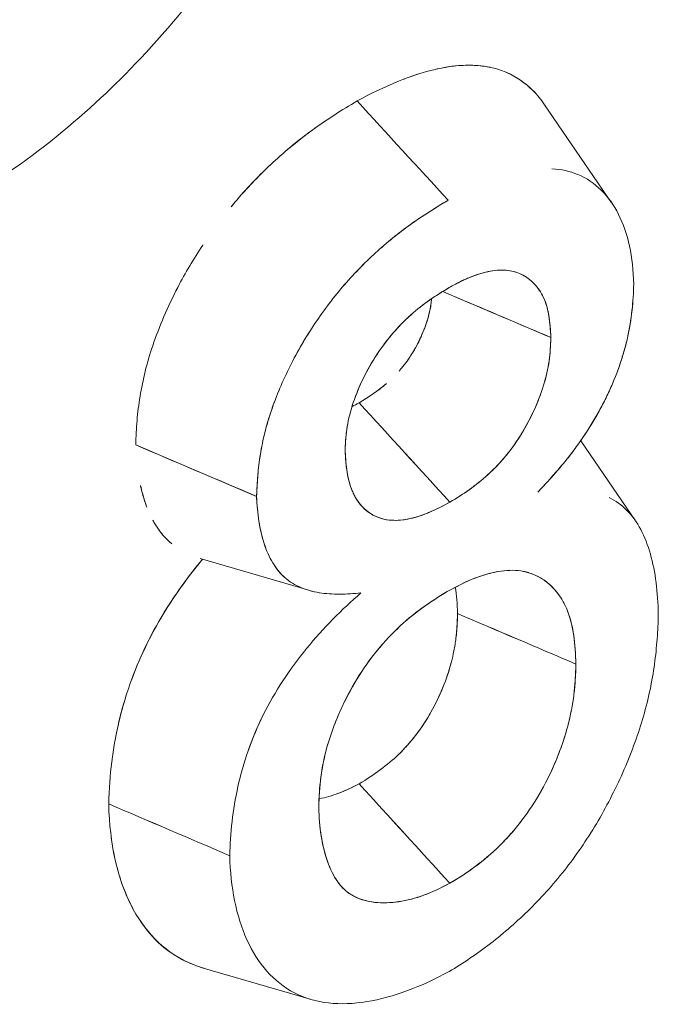
# Model space of a CAD drawing. Units: inches. Extents: x 3 to 195, y 3 to 12.
# Drawn here: x 175 to 175, y 11 to 11 of the extents above; entities that cross this region are included whole.
import ezdxf

# ---------------------------------------------------------------- set-up
doc = ezdxf.new("R2010")
doc.units = ezdxf.units.IN
doc.header["$MEASUREMENT"] = 0
doc.layers.get('0').update_dxf_attribs({"linetype": 'CONTINUOUS'})
doc.layers.add('DETAIL', color=1, linetype='CONTINUOUS')

# ---------------------------------------------------------------- blocks, each defined once
blk = doc.blocks.new('A$C0c5a7e51')
at = {"color": 0, "linetype": 'Continuous', "lineweight": 0, "extrusion": (-1e-16, 0.816497, 0.57735)}
for p, q in [((0.91938, 19.96924), (0.93302, 19.9493)), ((0.91322, 19.93526), (0.91337, 19.93521)), ((0.83616, 19.89999), (0.86077, 19.88953)), ((0.92672, 19.90086), (0.93786, 19.88456)), ((0.88131, 19.88862), (0.88114, 19.88887)), ((0.87137, 19.87041), (0.84925, 19.87688)), ((0.91573, 19.8741), (0.91608, 19.874)), ((0.87163, 19.78718), (0.84971, 19.79359))]:
    blk.add_line(p, q, dxfattribs=at)
at = {"color": 0, "linetype": 'Continuous', "lineweight": 0}
for centre, major_axis, ratio, start_param, end_param in [((-4.39348, 17.89776), (9.55802, -8.98274), 0.397372, 1.382765, 1.384885), ((2.65104, 20.82464), (6.68716, -7.14029), 0.192107, -1.630735, -1.627928), ((0.6037, 4.25889), (-11.2914, 15.12485), 0.67041, -0.856019, -0.854397)]:
    blk.add_ellipse(centre, major_axis=major_axis, ratio=ratio, start_param=start_param, end_param=end_param, dxfattribs=at)
at = {"color": 0, "linetype": 'Continuous', "lineweight": 0, "extrusion": (0, 1e-16, -1)}
blk.add_ellipse((1.04597, 4.56111), major_axis=(11.75146, -14.75599), ratio=0.649599, start_param=-2.264545, end_param=-2.262956, dxfattribs=at)
at = {"color": 0, "linetype": 'Continuous', "lineweight": 0, "extrusion": (0, 2e-16, -1)}
blk.add_ellipse((17.00453, 26.43463), major_axis=(-19.85406, 5.75054), ratio=0.69759, start_param=-0.851032, end_param=-0.849528, dxfattribs=at)
at = {"color": 0, "linetype": 'Continuous', "lineweight": 0, "extrusion": (-1e-16, 2e-16, -1)}
blk.add_ellipse((-14.57444, 13.17156), major_axis=(19.06355, -5.03557), ratio=0.710955, start_param=-0.834391, end_param=-0.832814, dxfattribs=at)
at = {"color": 0, "linetype": 'Continuous', "lineweight": 0}
for points, knots in [([(0.7912, 20.16117), (0.79805, 20.16432), (0.8048, 20.16676), (0.81135, 20.1685), (0.81671, 20.16992), (0.82315, 20.17121), (0.8303, 20.17159), (0.83535, 20.17186), (0.84122, 20.17171), (0.84746, 20.1704), (0.85602, 20.16861), (0.86043, 20.1659), (0.86221, 20.16488), (0.86364, 20.16405), (0.86833, 20.16167), (0.87415, 20.15499), (0.87817, 20.15038), (0.88091, 20.14557), (0.88289, 20.14125), (0.88515, 20.13628), (0.88702, 20.13056), (0.88829, 20.12401), (0.8895, 20.11779), (0.89012, 20.11108), (0.89012, 20.10396), (0.89012, 20.09684), (0.88949, 20.08939), (0.88826, 20.08177), (0.88743, 20.07661), (0.88599, 20.06881), (0.88283, 20.05832), (0.88084, 20.05173), (0.87809, 20.04379), (0.87406, 20.0347), (0.86821, 20.02147), (0.8635, 20.014), (0.86209, 20.01165), (0.86024, 20.00858), (0.8558, 20.00106), (0.84732, 19.99043), (0.84105, 19.98258), (0.83516, 19.97643), (0.83012, 19.97163), (0.82453, 19.96632), (0.81821, 19.96101), (0.81116, 19.9561), (0.80464, 19.95156), (0.79793, 19.94768), (0.79116, 19.94457)], [0, 0, 0, 0, 0.0625, 0.0625, 0.0625, 0.125, 0.125, 0.125, 0.1875, 0.1875, 0.1875, 0.25, 0.25, 0.25, 0.3125, 0.3125, 0.3125, 0.375, 0.375, 0.375, 0.4375, 0.4375, 0.4375, 0.5, 0.5, 0.5, 0.5625, 0.5625, 0.5625, 0.625, 0.625, 0.625, 0.6875, 0.6875, 0.6875, 0.75, 0.75, 0.75, 0.8125, 0.8125, 0.8125, 0.875, 0.875, 0.875, 0.9375, 0.9375, 0.9375, 1, 1, 1, 1]), ([(0.88122, 19.97001), (0.88714, 19.97323), (0.89252, 19.97538), (0.89711, 19.97644), (0.89725, 19.97647), (0.89738, 19.9765), (0.89752, 19.97653), (0.89979, 19.97703), (0.90216, 19.97734), (0.90457, 19.97728), (0.90472, 19.97727), (0.90487, 19.97727), (0.90501, 19.97726), (0.90726, 19.97716), (0.9094, 19.97673), (0.91137, 19.97591), (0.91146, 19.97588), (0.91156, 19.97583), (0.91165, 19.97579), (0.91363, 19.97494), (0.91538, 19.97373), (0.91692, 19.97221), (0.91741, 19.97173), (0.91788, 19.97121), (0.91833, 19.97066)], [0, 0, 0, 0, 0.2427695, 0.2427695, 0.2427695, 0.25, 0.25, 0.25, 0.3676893, 0.3676893, 0.3676893, 0.375, 0.375, 0.375, 0.4942086, 0.4942086, 0.4942086, 0.5, 0.5, 0.5, 0.6214404, 0.6214404, 0.6214404, 0.6601629, 0.6601629, 0.6601629, 0.6601629]), ([(0.89758, 19.97655), (0.89761, 19.97655), (0.89763, 19.97656), (0.89765, 19.97656), (0.90157, 19.97742), (0.90512, 19.97753), (0.90829, 19.97686)], [0.2489247, 0.2489247, 0.2489247, 0.2489247, 0.25, 0.25, 0.25, 0.4318824, 0.4318824, 0.4318824, 0.4318824]), ([(0.91167, 19.97579), (0.91167, 19.97578), (0.91168, 19.97578), (0.91168, 19.97578), (0.91366, 19.97492), (0.91546, 19.97368), (0.91704, 19.97209), (0.91789, 19.97123), (0.91867, 19.97028), (0.91938, 19.96925)], [0.49968, 0.49968, 0.49968, 0.49968, 0.5, 0.5, 0.5, 0.625, 0.625, 0.625, 0.6919338, 0.6919338, 0.6919338, 0.6919338]), ([(0.89072, 19.97446), (0.89074, 19.97447), (0.89076, 19.97448), (0.89078, 19.97448), (0.89185, 19.97489), (0.89292, 19.97527), (0.894, 19.9756)], [0.14200998, 0.14200998, 0.14200998, 0.14200998, 0.14285714, 0.14285714, 0.14285714, 0.19316218, 0.19316218, 0.19316218, 0.19316218]), ([(0.85556, 19.94844), (0.85632, 19.94937), (0.85709, 19.95027), (0.85787, 19.95115), (0.86002, 19.95356), (0.86226, 19.95583), (0.86455, 19.95792), (0.86723, 19.96036), (0.86997, 19.96258), (0.8726, 19.96445), (0.87523, 19.96632), (0.87803, 19.96811), (0.88122, 19.97001)], [0.603723, 0.603723, 0.603723, 0.603723, 0.6428571, 0.6428571, 0.6428571, 0.75, 0.75, 0.75, 0.875, 0.875, 0.875, 1, 1, 1, 1]), ([(0.85556, 19.94844), (0.85612, 19.94912), (0.85669, 19.9498), (0.85728, 19.95048), (0.8595, 19.95301), (0.86195, 19.95554), (0.86458, 19.95795)], [0.6122703, 0.6122703, 0.6122703, 0.6122703, 0.6411299, 0.6411299, 0.6411299, 0.7499184, 0.7499184, 0.7499184, 0.7499184]), ([(0.93752, 19.93273), (0.9374, 19.93826), (0.93634, 19.94309), (0.93346, 19.94882), (0.93229, 19.95048), (0.92952, 19.95322), (0.92794, 19.95429), (0.92451, 19.95572), (0.92274, 19.9561), (0.92087, 19.9562)], [0, 0, 0, 0, 0.2500002, 0.2500002, 0.3750003, 0.3750003, 0.5000004, 0.5000004, 0.6151007, 0.6151007, 0.6151007, 0.6151007]), ([(0.89973, 19.9498), (0.89733, 19.94837), (0.89491, 19.94686), (0.89011, 19.94348), (0.88774, 19.9416), (0.88308, 19.9374), (0.88081, 19.93509), (0.87759, 19.93139), (0.87655, 19.93011), (0.87453, 19.92745), (0.87356, 19.92609), (0.87169, 19.92329), (0.8708, 19.92186), (0.8691, 19.91897), (0.86831, 19.91752), (0.86607, 19.91307), (0.86479, 19.91003), (0.86351, 19.90625), (0.86327, 19.9055), (0.86282, 19.904), (0.86262, 19.90325), (0.86206, 19.90102), (0.86176, 19.89954), (0.86105, 19.89514), (0.86083, 19.89228), (0.86077, 19.88953)], [0, 0, 0, 0, 0.1249998, 0.1249998, 0.2499996, 0.2499996, 0.3749994, 0.3749994, 0.4374993, 0.4374993, 0.4999992, 0.4999992, 0.5624991, 0.5624991, 0.624999, 0.624999, 0.7499988, 0.7499988, 0.7812487, 0.7812487, 0.8124987, 0.8124987, 0.8749986, 0.8749986, 0.9999984, 0.9999984, 0.9999984, 0.9999984]), ([(0.89973, 19.9498), (0.89843, 19.94902), (0.89723, 19.94829), (0.89604, 19.94753), (0.89485, 19.94677), (0.89365, 19.94597), (0.89245, 19.94513), (0.89126, 19.94429), (0.89007, 19.94339), (0.8889, 19.94247), (0.88774, 19.94154), (0.88657, 19.94055), (0.8854, 19.9395), (0.88424, 19.93844), (0.88309, 19.93734), (0.88196, 19.93619), (0.88083, 19.93504), (0.87973, 19.93385), (0.87865, 19.93261), (0.87812, 19.93199), (0.87759, 19.93136), (0.87707, 19.93073), (0.87656, 19.9301), (0.87605, 19.92945), (0.87554, 19.92879), (0.87454, 19.92746), (0.87357, 19.9261), (0.87263, 19.9247), (0.87169, 19.9233), (0.8708, 19.92187), (0.86994, 19.92041), (0.86951, 19.91968), (0.8691, 19.91895), (0.86871, 19.91823), (0.86832, 19.91751), (0.86794, 19.91678), (0.86756, 19.91604), (0.86682, 19.91455), (0.86612, 19.91305), (0.86549, 19.91154), (0.86485, 19.91002), (0.86427, 19.90851), (0.86376, 19.907), (0.86345, 19.9061), (0.86317, 19.9052), (0.86291, 19.9043), (0.86274, 19.9037), (0.86258, 19.90311), (0.86243, 19.90252), (0.86207, 19.90106), (0.86177, 19.89958), (0.86153, 19.89812), (0.8613, 19.89666), (0.86112, 19.89521), (0.861, 19.89379), (0.86088, 19.89237), (0.8608, 19.89097), (0.86077, 19.88953)], [0, 0, 0, 0, 0.0625, 0.0625, 0.0625, 0.125, 0.125, 0.125, 0.1875, 0.1875, 0.1875, 0.25, 0.25, 0.25, 0.3125, 0.3125, 0.3125, 0.375, 0.375, 0.375, 0.40625, 0.40625, 0.40625, 0.4375, 0.4375, 0.4375, 0.5, 0.5, 0.5, 0.5625, 0.5625, 0.5625, 0.59375, 0.59375, 0.59375, 0.625, 0.625, 0.625, 0.6875, 0.6875, 0.6875, 0.75, 0.75, 0.75, 0.7875, 0.7875, 0.7875, 0.8125, 0.8125, 0.8125, 0.875, 0.875, 0.875, 0.9375, 0.9375, 0.9375, 1, 1, 1, 1]), ([(0.83616, 19.89999), (0.8362, 19.90172), (0.83629, 19.90335), (0.83643, 19.90495), (0.83656, 19.90655), (0.83677, 19.9082), (0.83704, 19.90989), (0.83731, 19.91157), (0.83766, 19.91327), (0.83808, 19.91496), (0.8385, 19.91665), (0.83901, 19.9184), (0.83961, 19.92017), (0.84097, 19.9242), (0.84268, 19.92817), (0.84472, 19.93207), (0.84625, 19.935), (0.84795, 19.93787), (0.84983, 19.94069), (0.84983, 19.94069), (0.84983, 19.94069), (0.84983, 19.9407)], [0, 0, 0, 0, 0.0625, 0.0625, 0.0625, 0.125, 0.125, 0.125, 0.1875, 0.1875, 0.1875, 0.25, 0.25, 0.25, 0.3928571, 0.3928571, 0.3928571, 0.5, 0.5, 0.5, 0.5001036, 0.5001036, 0.5001036, 0.5001036]), ([(0.89995, 19.93202), (0.90078, 19.93248), (0.90146, 19.93284), (0.90204, 19.93314), (0.90262, 19.93344), (0.90329, 19.93374), (0.90397, 19.93402), (0.90532, 19.93458), (0.90662, 19.93499), (0.9079, 19.93527), (0.91047, 19.93582), (0.91274, 19.93565), (0.91463, 19.93473), (0.91558, 19.93427), (0.91645, 19.93363), (0.91724, 19.93281), (0.91802, 19.93199), (0.91866, 19.93104), (0.91916, 19.92999), (0.91965, 19.92893), (0.92001, 19.92767), (0.92022, 19.92636), (0.92043, 19.92504), (0.92056, 19.9236), (0.92064, 19.92186)], [0, 0, 0, 0, 0.000071848, 0.000071848, 0.000071848, 0.000143697, 0.000143697, 0.000143697, 0.000287394, 0.000287394, 0.000287394, 0.000574787, 0.000574787, 0.000574787, 0.000718484, 0.000718484, 0.000718484, 0.000862181, 0.000862181, 0.000862181, 0.001005878, 0.001005878, 0.001005878, 0.001149574, 0.001149574, 0.001149574, 0.001149574]), ([(0.92064, 19.92186), (0.92058, 19.92335), (0.92047, 19.92482), (0.92025, 19.92619), (0.92014, 19.92688), (0.92, 19.92755), (0.91983, 19.92818), (0.91965, 19.92881), (0.91943, 19.92942), (0.91917, 19.92997), (0.91865, 19.93107), (0.918, 19.93201), (0.91724, 19.9328), (0.91686, 19.9332), (0.91645, 19.93356), (0.91602, 19.93388), (0.9158, 19.93404), (0.91558, 19.93419), (0.91535, 19.93434), (0.91512, 19.93448), (0.91489, 19.9346), (0.91465, 19.93472), (0.91369, 19.93519), (0.91262, 19.93547), (0.91147, 19.93556), (0.91089, 19.9356), (0.9103, 19.93559), (0.90969, 19.93554), (0.90909, 19.93549), (0.90847, 19.93539), (0.90784, 19.93526), (0.90658, 19.93499), (0.90526, 19.93456), (0.90394, 19.93401), (0.90361, 19.93388), (0.90328, 19.93373), (0.90295, 19.93358), (0.90262, 19.93343), (0.90229, 19.93327), (0.90196, 19.9331), (0.90129, 19.93276), (0.90062, 19.93239), (0.89995, 19.93202)], [0, 0, 0, 0, 0.000142633, 0.000142633, 0.000142633, 0.000213949, 0.000213949, 0.000213949, 0.000285265, 0.000285265, 0.000285265, 0.000427898, 0.000427898, 0.000427898, 0.000499215, 0.000499215, 0.000499215, 0.000534873, 0.000534873, 0.000534873, 0.000570531, 0.000570531, 0.000570531, 0.000713164, 0.000713164, 0.000713164, 0.00078448, 0.00078448, 0.00078448, 0.000855796, 0.000855796, 0.000855796, 0.000998429, 0.000998429, 0.000998429, 0.001034087, 0.001034087, 0.001034087, 0.001069745, 0.001069745, 0.001069745, 0.001141062, 0.001141062, 0.001141062, 0.001141062]), ([(0.89995, 19.93202), (0.89732, 19.93049), (0.89471, 19.92875), (0.89152, 19.9259), (0.89089, 19.9253), (0.88967, 19.92405), (0.88908, 19.92339), (0.88791, 19.92204), (0.88735, 19.92134), (0.88624, 19.91988), (0.88571, 19.91913), (0.8832, 19.91529), (0.88156, 19.91193), (0.87988, 19.90696), (0.87945, 19.90529), (0.87912, 19.90326), (0.87906, 19.90286), (0.87897, 19.90207), (0.87894, 19.90168), (0.87885, 19.9005), (0.87881, 19.89973), (0.87878, 19.89896)], [0, 0, 0, 0, 0.000278768, 0.000278768, 0.000348459, 0.000348459, 0.000418151, 0.000418151, 0.000487843, 0.000487843, 0.000557535, 0.000557535, 0.000836303, 0.000836303, 0.000975686, 0.000975686, 0.001010532, 0.001010532, 0.001045378, 0.001045378, 0.00111507, 0.00111507, 0.00111507, 0.00111507]), ([(0.87878, 19.89896), (0.87882, 19.9), (0.87887, 19.90078), (0.87892, 19.90148), (0.87898, 19.90218), (0.87907, 19.90298), (0.8792, 19.90375), (0.87945, 19.90528), (0.87987, 19.90693), (0.88044, 19.90863), (0.88102, 19.91032), (0.88171, 19.91199), (0.88252, 19.91365), (0.88334, 19.91531), (0.88426, 19.91691), (0.88525, 19.91843), (0.88625, 19.91995), (0.88735, 19.9214), (0.88855, 19.92278), (0.88974, 19.92416), (0.89097, 19.92541), (0.89219, 19.9265), (0.89342, 19.92759), (0.89469, 19.92859), (0.89595, 19.92947), (0.89722, 19.93036), (0.89852, 19.93118), (0.89995, 19.93202)], [0, 0, 0, 0, 0.000070987, 0.000070987, 0.000070987, 0.000141973, 0.000141973, 0.000141973, 0.000283947, 0.000283947, 0.000283947, 0.00042592, 0.00042592, 0.00042592, 0.000567893, 0.000567893, 0.000567893, 0.000709867, 0.000709867, 0.000709867, 0.00085184, 0.00085184, 0.00085184, 0.000993813, 0.000993813, 0.000993813, 0.001135787, 0.001135787, 0.001135787, 0.001135787]), ([(0.91797, 19.89037), (0.91875, 19.89119), (0.91942, 19.89192), (0.92008, 19.89264), (0.92073, 19.89335), (0.92139, 19.8941), (0.92204, 19.89485), (0.92269, 19.89561), (0.92334, 19.89639), (0.92397, 19.89717), (0.9246, 19.89796), (0.92522, 19.89877), (0.92583, 19.89961), (0.92706, 19.90129), (0.92821, 19.90303), (0.92927, 19.90481), (0.92981, 19.9057), (0.93033, 19.90661), (0.93082, 19.90753), (0.93106, 19.90799), (0.9313, 19.90845), (0.93154, 19.90891), (0.93177, 19.90938), (0.932, 19.90984), (0.93222, 19.91032), (0.93267, 19.91127), (0.93309, 19.91222), (0.93348, 19.91319), (0.93388, 19.91415), (0.93425, 19.91511), (0.93459, 19.91608), (0.93493, 19.91705), (0.93524, 19.91802), (0.93552, 19.91898), (0.93566, 19.91946), (0.93579, 19.91993), (0.93591, 19.9204), (0.93603, 19.92088), (0.93614, 19.92135), (0.93624, 19.9218), (0.93665, 19.92361), (0.93696, 19.92547), (0.93716, 19.92734), (0.93726, 19.92828), (0.93734, 19.92918), (0.9374, 19.93006), (0.93745, 19.93095), (0.93749, 19.93182), (0.93752, 19.93273)], [0, 0, 0, 0, 0.0625, 0.0625, 0.0625, 0.125, 0.125, 0.125, 0.1875, 0.1875, 0.1875, 0.25, 0.25, 0.25, 0.375, 0.375, 0.375, 0.4375, 0.4375, 0.4375, 0.46875, 0.46875, 0.46875, 0.5, 0.5, 0.5, 0.5625, 0.5625, 0.5625, 0.625, 0.625, 0.625, 0.6875, 0.6875, 0.6875, 0.71875, 0.71875, 0.71875, 0.75, 0.75, 0.75, 0.875, 0.875, 0.875, 0.9375, 0.9375, 0.9375, 1, 1, 1, 1]), ([(0.91797, 19.89037), (0.91933, 19.89181), (0.92068, 19.89328), (0.92266, 19.89557), (0.92331, 19.89634), (0.92426, 19.89753), (0.92458, 19.89794), (0.9252, 19.89875), (0.92551, 19.89916), (0.92702, 19.90124), (0.92818, 19.90299), (0.93034, 19.90658), (0.93133, 19.90844), (0.93311, 19.91221), (0.93391, 19.91414), (0.93526, 19.91801), (0.93583, 19.91994), (0.9371, 19.9256), (0.93742, 19.92927), (0.93752, 19.93273)], [0, 0, 0, 0, 0.125, 0.125, 0.1875, 0.1875, 0.21875, 0.21875, 0.25, 0.25, 0.375, 0.375, 0.5, 0.5, 0.625, 0.625, 0.75, 0.75, 1, 1, 1, 1]), ([(0.89087, 19.91637), (0.8913, 19.91694), (0.89172, 19.91753), (0.89211, 19.91813), (0.8928, 19.9192), (0.89344, 19.92035), (0.89401, 19.92156), (0.89458, 19.92276), (0.89505, 19.92397), (0.89545, 19.92521), (0.89584, 19.92645), (0.89612, 19.92764), (0.89624, 19.92856), (0.89629, 19.92893), (0.89633, 19.92932), (0.89637, 19.92976)], [0.0003404406, 0.0003404406, 0.0003404406, 0.0003404406, 0.0003970106, 0.0003970106, 0.0003970106, 0.0004962632, 0.0004962632, 0.0004962632, 0.0005955158, 0.0005955158, 0.0005955158, 0.0006947685, 0.0006947685, 0.0006947685, 0.0007339314, 0.0007339314, 0.0007339314, 0.0007339314]), ([(0.90011, 19.88836), (0.90274, 19.8899), (0.90533, 19.89166), (0.90909, 19.8951), (0.91031, 19.89638), (0.91202, 19.89844), (0.91257, 19.89915), (0.91364, 19.90064), (0.91415, 19.90142), (0.91561, 19.90377), (0.91647, 19.9054), (0.91799, 19.90874), (0.91864, 19.91045), (0.91967, 19.91381), (0.92007, 19.9155), (0.92053, 19.91876), (0.92059, 19.92031), (0.92064, 19.92186)], [0, 0, 0, 0, 0.000279338, 0.000279338, 0.000419007, 0.000419007, 0.000488841, 0.000488841, 0.000558676, 0.000558676, 0.000698345, 0.000698345, 0.000838014, 0.000838014, 0.000977682, 0.000977682, 0.001117351, 0.001117351, 0.001117351, 0.001117351]), ([(0.87878, 19.89896), (0.87888, 19.89591), (0.87922, 19.89303), (0.88022, 19.89064), (0.88034, 19.89034), (0.88048, 19.89005), (0.88062, 19.88978), (0.88077, 19.8895), (0.88092, 19.88924), (0.88108, 19.88898), (0.8814, 19.88847), (0.88175, 19.888), (0.88214, 19.88757), (0.88292, 19.8867), (0.88384, 19.88601), (0.88486, 19.88552), (0.88587, 19.88504), (0.887, 19.88475), (0.88821, 19.88467), (0.88882, 19.88463), (0.88944, 19.88464), (0.89007, 19.8847), (0.8907, 19.88475), (0.89135, 19.88485), (0.892, 19.88499), (0.89266, 19.88513), (0.89333, 19.88532), (0.89401, 19.88555), (0.89434, 19.88567), (0.89468, 19.88579), (0.89502, 19.88592), (0.89536, 19.88605), (0.89569, 19.88619), (0.89603, 19.88634), (0.89739, 19.88692), (0.89875, 19.8876), (0.90011, 19.88836)], [0, 0, 0, 0, 0.000285829, 0.000285829, 0.000285829, 0.000321558, 0.000321558, 0.000321558, 0.000357287, 0.000357287, 0.000357287, 0.000428744, 0.000428744, 0.000428744, 0.000571659, 0.000571659, 0.000571659, 0.000714573, 0.000714573, 0.000714573, 0.00078603, 0.00078603, 0.00078603, 0.000857488, 0.000857488, 0.000857488, 0.000928945, 0.000928945, 0.000928945, 0.000964674, 0.000964674, 0.000964674, 0.001000402, 0.001000402, 0.001000402, 0.001143317, 0.001143317, 0.001143317, 0.001143317]), ([(0.90011, 19.88836), (0.8969, 19.88658), (0.89418, 19.88546), (0.8917, 19.88492), (0.88922, 19.88439), (0.88683, 19.88458), (0.88482, 19.88554), (0.88381, 19.88602), (0.88291, 19.88671), (0.88211, 19.8876), (0.88132, 19.88848), (0.88068, 19.88951), (0.88021, 19.89065), (0.87974, 19.89179), (0.87939, 19.89309), (0.87918, 19.89445), (0.87896, 19.89582), (0.87883, 19.89728), (0.87878, 19.89896)], [0, 0, 0, 0, 0.000291966, 0.000291966, 0.000291966, 0.000583931, 0.000583931, 0.000583931, 0.000729914, 0.000729914, 0.000729914, 0.000875897, 0.000875897, 0.000875897, 0.00102188, 0.00102188, 0.00102188, 0.001167863, 0.001167863, 0.001167863, 0.001167863]), ([(0.83843, 19.88733), (0.83827, 19.88775), (0.83812, 19.88819), (0.83796, 19.88865), (0.83766, 19.88958), (0.83739, 19.8906), (0.83714, 19.89173)], [0.0006818042, 0.0006818042, 0.0006818042, 0.0006818042, 0.000738952, 0.000738952, 0.000738952, 0.0008525433, 0.0008525433, 0.0008525433, 0.0008525433]), ([(0.83843, 19.88733), (0.83791, 19.88868), (0.83749, 19.89012), (0.83716, 19.89163), (0.83715, 19.89166), (0.83714, 19.89169), (0.83714, 19.89173)], [0.0006542881, 0.0006542881, 0.0006542881, 0.0006542881, 0.0008146966, 0.0008146966, 0.0008146966, 0.000818216, 0.000818216, 0.000818216, 0.000818216]), ([(0.86077, 19.88953), (0.8609, 19.88608), (0.86137, 19.88278), (0.8623, 19.87992), (0.86276, 19.87849), (0.86334, 19.87717), (0.86404, 19.876), (0.86474, 19.87483), (0.86557, 19.87381), (0.86654, 19.87296)], [0, 0, 0, 0, 0.25, 0.25, 0.25, 0.375, 0.375, 0.375, 0.4990736, 0.4990736, 0.4990736, 0.4990736]), ([(0.86077, 19.88953), (0.86084, 19.88774), (0.86099, 19.88607), (0.86124, 19.88445), (0.86149, 19.88284), (0.86184, 19.88131), (0.86231, 19.87988), (0.86241, 19.87956), (0.86252, 19.87926), (0.86263, 19.87896)], [0, 0, 0, 0, 0.125, 0.125, 0.125, 0.25, 0.25, 0.25, 0.2773218, 0.2773218, 0.2773218, 0.2773218]), ([(0.94252, 19.86552), (0.94244, 19.86996), (0.94193, 19.87414), (0.9409, 19.87777), (0.93987, 19.8814), (0.93831, 19.88447), (0.93613, 19.88668), (0.93505, 19.88776), (0.93384, 19.88863), (0.93252, 19.88929)], [0, 0, 0, 0, 0.25, 0.25, 0.25, 0.5, 0.5, 0.5, 0.6229744, 0.6229744, 0.6229744, 0.6229744]), ([(0.8417, 19.88166), (0.84101, 19.88245), (0.8405, 19.88322), (0.84011, 19.88387), (0.83994, 19.88415), (0.8398, 19.8844), (0.83964, 19.88469)], [0.0003353534, 0.0003353534, 0.0003353534, 0.0003353534, 0.0004771052, 0.0004771052, 0.0004771052, 0.0005360535, 0.0005360535, 0.0005360535, 0.0005360535]), ([(0.84353, 19.87984), (0.842, 19.88111), (0.8407, 19.88273), (0.83966, 19.88465), (0.83965, 19.88467), (0.83965, 19.88468), (0.83964, 19.88469)], [0.0002909921, 0.0002909921, 0.0002909921, 0.0002909921, 0.0005431311, 0.0005431311, 0.0005431311, 0.0005446079, 0.0005446079, 0.0005446079, 0.0005446079]), ([(0.83066, 19.82692), (0.83078, 19.83296), (0.83156, 19.83842), (0.83255, 19.84285), (0.83345, 19.84683), (0.83447, 19.84998), (0.8355, 19.85271), (0.83621, 19.85463), (0.8373, 19.85725), (0.83869, 19.86002), (0.84137, 19.86538), (0.84494, 19.87087), (0.84925, 19.8761), (0.84942, 19.87631), (0.84959, 19.87652), (0.84976, 19.87673)], [0, 0, 0, 0, 0.000384925, 0.000384925, 0.000384925, 0.000731357, 0.000731357, 0.000731357, 0.000974247, 0.000974247, 0.000974247, 0.00144384, 0.00144384, 0.00144384, 0.001462522, 0.001462522, 0.001462522, 0.001462522]), ([(0.83531, 19.8522), (0.83531, 19.85222), (0.83532, 19.85224), (0.83533, 19.85225), (0.83713, 19.8572), (0.83954, 19.86207), (0.84245, 19.8667), (0.84464, 19.87017), (0.84706, 19.8735), (0.84976, 19.87673)], [0.0007298565, 0.0007298565, 0.0007298565, 0.0007298565, 0.0007313567, 0.0007313567, 0.0007313567, 0.0011492748, 0.0011492748, 0.0011492748, 0.0014625067, 0.0014625067, 0.0014625067, 0.0014625067]), ([(0.8641, 19.8759), (0.8648, 19.87475), (0.86563, 19.87375), (0.86656, 19.87295), (0.86751, 19.87213), (0.8686, 19.87146), (0.86977, 19.87097), (0.87095, 19.87048), (0.87221, 19.87013), (0.87352, 19.86992), (0.87484, 19.86971), (0.87621, 19.86962), (0.87766, 19.86962), (0.87839, 19.86963), (0.8791, 19.86965), (0.87981, 19.8697), (0.88053, 19.86974), (0.88125, 19.8698), (0.882, 19.86988)], [0.3773302, 0.3773302, 0.3773302, 0.3773302, 0.5, 0.5, 0.5, 0.625, 0.625, 0.625, 0.75, 0.75, 0.75, 0.875, 0.875, 0.875, 0.9375, 0.9375, 0.9375, 1, 1, 1, 1]), ([(0.89957, 19.87015), (0.90167, 19.8713), (0.90341, 19.87216), (0.90486, 19.87274), (0.90535, 19.87294), (0.90592, 19.87315), (0.90651, 19.87334), (0.9077, 19.87374), (0.90881, 19.87402), (0.90991, 19.87422), (0.9132, 19.87481), (0.91608, 19.87439), (0.91851, 19.87295), (0.91972, 19.87224), (0.92079, 19.87131), (0.92175, 19.87016), (0.9227, 19.86901), (0.92347, 19.86769), (0.92404, 19.86621), (0.92461, 19.86473), (0.92503, 19.86304), (0.9253, 19.86125), (0.92556, 19.85945), (0.9257, 19.85754), (0.92574, 19.85539)], [0, 0, 0, 0, 0.000187764, 0.000187764, 0.000187764, 0.000250352, 0.000250352, 0.000250352, 0.000375529, 0.000375529, 0.000375529, 0.000751057, 0.000751057, 0.000751057, 0.000938822, 0.000938822, 0.000938822, 0.001126586, 0.001126586, 0.001126586, 0.00131435, 0.00131435, 0.00131435, 0.001502115, 0.001502115, 0.001502115, 0.001502115]), ([(0.92574, 19.85539), (0.92566, 19.85938), (0.92524, 19.86309), (0.92376, 19.86695), (0.92341, 19.86767), (0.92264, 19.86899), (0.92221, 19.8696), (0.92128, 19.87072), (0.92078, 19.87123), (0.91997, 19.87193), (0.91969, 19.87215), (0.91912, 19.87257), (0.91883, 19.87276), (0.91733, 19.87365), (0.916, 19.87412), (0.91308, 19.87456), (0.9115, 19.8745), (0.90906, 19.87407), (0.90823, 19.87387), (0.90696, 19.87349), (0.90653, 19.87335), (0.90589, 19.87313), (0.90567, 19.87305), (0.90524, 19.87289), (0.90503, 19.87281), (0.90308, 19.87203), (0.90133, 19.87111), (0.89957, 19.87015)], [0, 0, 0, 0, 0.000372701, 0.000372701, 0.000465876, 0.000465876, 0.000559051, 0.000559051, 0.000652226, 0.000652226, 0.000698814, 0.000698814, 0.000745402, 0.000745402, 0.000931752, 0.000931752, 0.001118102, 0.001118102, 0.001211278, 0.001211278, 0.001257865, 0.001257865, 0.001281159, 0.001281159, 0.001304453, 0.001304453, 0.001490803, 0.001490803, 0.001490803, 0.001490803]), ([(0.882, 19.86988), (0.88003, 19.86819), (0.87814, 19.86641), (0.87628, 19.86452), (0.87443, 19.86263), (0.87264, 19.86064), (0.87093, 19.85855), (0.86922, 19.85646), (0.86762, 19.85428), (0.86613, 19.85201), (0.86464, 19.84974), (0.86328, 19.8474), (0.86211, 19.84504), (0.86097, 19.84274), (0.85997, 19.84037), (0.85913, 19.838)], [0, 0, 0, 0, 0.125, 0.125, 0.125, 0.25, 0.25, 0.25, 0.375, 0.375, 0.375, 0.5, 0.5, 0.5, 0.6218218, 0.6218218, 0.6218218, 0.6218218]), ([(0.89957, 19.87015), (0.89614, 19.86813), (0.89274, 19.86577), (0.88779, 19.86106), (0.88624, 19.85935), (0.88331, 19.85564), (0.88193, 19.85363), (0.87952, 19.8495), (0.87844, 19.84736), (0.87701, 19.8441), (0.87658, 19.84302), (0.8758, 19.84086), (0.87545, 19.83978), (0.87453, 19.83654), (0.8741, 19.83438), (0.87356, 19.83022), (0.87344, 19.8282), (0.87341, 19.82622)], [0, 0, 0, 0, 0.000363247, 0.000363247, 0.00054487, 0.00054487, 0.000726494, 0.000726494, 0.000908117, 0.000908117, 0.000998929, 0.000998929, 0.00108974, 0.00108974, 0.001271364, 0.001271364, 0.001452987, 0.001452987, 0.001452987, 0.001452987]), ([(0.87341, 19.82622), (0.87345, 19.82839), (0.87359, 19.83042), (0.87385, 19.83244), (0.87411, 19.83445), (0.87455, 19.83658), (0.87515, 19.83872), (0.87576, 19.84086), (0.87654, 19.84302), (0.8775, 19.84523), (0.87847, 19.84743), (0.87955, 19.84956), (0.88075, 19.85161), (0.88196, 19.85367), (0.88331, 19.85564), (0.88478, 19.8575), (0.88624, 19.85936), (0.8878, 19.86107), (0.8894, 19.86259), (0.89099, 19.86411), (0.89267, 19.86551), (0.89434, 19.86672), (0.896, 19.86794), (0.89771, 19.86905), (0.89957, 19.87015)], [0, 0, 0, 0, 0.000182605, 0.000182605, 0.000182605, 0.00036521, 0.00036521, 0.00036521, 0.000547815, 0.000547815, 0.000547815, 0.000730421, 0.000730421, 0.000730421, 0.000913026, 0.000913026, 0.000913026, 0.001095631, 0.001095631, 0.001095631, 0.001278236, 0.001278236, 0.001278236, 0.001460841, 0.001460841, 0.001460841, 0.001460841]), ([(0.89995, 19.7928), (0.90137, 19.79365), (0.90278, 19.79454), (0.90418, 19.7955), (0.90559, 19.79645), (0.90698, 19.79746), (0.90836, 19.79853), (0.90974, 19.7996), (0.9111, 19.80072), (0.91245, 19.8019), (0.9138, 19.80307), (0.91512, 19.8043), (0.91642, 19.80559), (0.91772, 19.80687), (0.91898, 19.80821), (0.92022, 19.8096), (0.92146, 19.811), (0.92266, 19.81244), (0.92383, 19.81394), (0.92499, 19.81543), (0.92611, 19.81698), (0.92719, 19.81858), (0.92827, 19.82017), (0.92931, 19.82182), (0.93029, 19.82351), (0.93127, 19.82521), (0.9322, 19.82693), (0.93309, 19.82869), (0.93398, 19.83044), (0.93481, 19.83221), (0.93559, 19.834), (0.93637, 19.83579), (0.93708, 19.83759), (0.93774, 19.8394), (0.9384, 19.84121), (0.93899, 19.84302), (0.9395, 19.8448), (0.94001, 19.84658), (0.94046, 19.84837), (0.94083, 19.85014), (0.9412, 19.8519), (0.9415, 19.85365), (0.94174, 19.85538), (0.94197, 19.85711), (0.94215, 19.85881), (0.94228, 19.86049), (0.94241, 19.86217), (0.94248, 19.86383), (0.94252, 19.86552)], [0, 0, 0, 0, 0.0625, 0.0625, 0.0625, 0.125, 0.125, 0.125, 0.1875, 0.1875, 0.1875, 0.25, 0.25, 0.25, 0.3125, 0.3125, 0.3125, 0.375, 0.375, 0.375, 0.4375, 0.4375, 0.4375, 0.5, 0.5, 0.5, 0.5625, 0.5625, 0.5625, 0.625, 0.625, 0.625, 0.6875, 0.6875, 0.6875, 0.75, 0.75, 0.75, 0.8125, 0.8125, 0.8125, 0.875, 0.875, 0.875, 0.9375, 0.9375, 0.9375, 1, 1, 1, 1]), ([(0.90008, 19.81077), (0.90353, 19.81281), (0.90692, 19.81518), (0.91016, 19.81836), (0.91098, 19.81916), (0.91176, 19.82), (0.91253, 19.82087), (0.91329, 19.82174), (0.91403, 19.82265), (0.91475, 19.82359), (0.91618, 19.82547), (0.91753, 19.82752), (0.91871, 19.82963), (0.91989, 19.83173), (0.92093, 19.8339), (0.92184, 19.83613), (0.92207, 19.83668), (0.92229, 19.83724), (0.9225, 19.83779), (0.92271, 19.83834), (0.9229, 19.8389), (0.92309, 19.83945), (0.92346, 19.84055), (0.92379, 19.84165), (0.92407, 19.84275), (0.92436, 19.84385), (0.92461, 19.84494), (0.92482, 19.84603), (0.92493, 19.84657), (0.92503, 19.84711), (0.92511, 19.84765), (0.9252, 19.84819), (0.92528, 19.84872), (0.92534, 19.84925), (0.92561, 19.85135), (0.9257, 19.85338), (0.92574, 19.85539)], [0, 0, 0, 0, 0.000366264, 0.000366264, 0.000366264, 0.00045783, 0.00045783, 0.00045783, 0.000549396, 0.000549396, 0.000549396, 0.000732528, 0.000732528, 0.000732528, 0.00091566, 0.00091566, 0.00091566, 0.000961443, 0.000961443, 0.000961443, 0.001007226, 0.001007226, 0.001007226, 0.001098792, 0.001098792, 0.001098792, 0.001190358, 0.001190358, 0.001190358, 0.001236141, 0.001236141, 0.001236141, 0.001281924, 0.001281924, 0.001281924, 0.001465056, 0.001465056, 0.001465056, 0.001465056]), ([(0.92574, 19.85539), (0.9257, 19.85308), (0.92557, 19.85103), (0.92532, 19.84909), (0.92508, 19.84715), (0.92466, 19.84498), (0.92408, 19.84276), (0.92349, 19.84054), (0.92275, 19.83833), (0.92183, 19.8361), (0.92092, 19.83386), (0.91987, 19.8317), (0.9187, 19.82961), (0.91752, 19.82752), (0.9162, 19.8255), (0.91475, 19.82359), (0.9133, 19.82168), (0.91177, 19.81994), (0.91021, 19.8184), (0.90864, 19.81687), (0.90699, 19.81546), (0.90533, 19.81423), (0.90367, 19.813), (0.90197, 19.81188), (0.90008, 19.81077)], [0, 0, 0, 0, 0.000183825, 0.000183825, 0.000183825, 0.000367651, 0.000367651, 0.000367651, 0.000551476, 0.000551476, 0.000551476, 0.000735301, 0.000735301, 0.000735301, 0.000919126, 0.000919126, 0.000919126, 0.001102952, 0.001102952, 0.001102952, 0.001286777, 0.001286777, 0.001286777, 0.001470602, 0.001470602, 0.001470602, 0.001470602]), ([(0.83215, 19.84096), (0.83217, 19.84106), (0.83219, 19.84116), (0.83221, 19.84125), (0.83264, 19.84339), (0.83318, 19.84557), (0.83384, 19.84777)], [0.0004092293, 0.0004092293, 0.0004092293, 0.0004092293, 0.0004179181, 0.0004179181, 0.0004179181, 0.0006048163, 0.0006048163, 0.0006048163, 0.0006048163]), ([(0.86208, 19.84498), (0.85969, 19.84016), (0.85804, 19.83527), (0.85589, 19.82565), (0.85539, 19.8209), (0.8553, 19.81639)], [0.500838, 0.500838, 0.500838, 0.500838, 0.75, 0.75, 1, 1, 1, 1]), ([(0.83554, 19.8057), (0.83522, 19.80629), (0.83491, 19.80691), (0.83461, 19.80756), (0.8325, 19.81218), (0.83084, 19.81855), (0.83066, 19.82692)], [0.79589, 0.79589, 0.79589, 0.79589, 0.8212237, 0.8212237, 0.8212237, 1, 1, 1, 1]), ([(0.87341, 19.82622), (0.87351, 19.82225), (0.87402, 19.8186), (0.87513, 19.8154), (0.87568, 19.81381), (0.87638, 19.8123), (0.87727, 19.81105), (0.87772, 19.81043), (0.87821, 19.80986), (0.87877, 19.80937), (0.87932, 19.80888), (0.87994, 19.80847), (0.88059, 19.80813), (0.8832, 19.80678), (0.88639, 19.80653), (0.8897, 19.80703), (0.89053, 19.80715), (0.89137, 19.80732), (0.89222, 19.80754), (0.89265, 19.80765), (0.89308, 19.80777), (0.89351, 19.80791), (0.89394, 19.80804), (0.89438, 19.80819), (0.89481, 19.80836), (0.89656, 19.80901), (0.89832, 19.80984), (0.90008, 19.81077)], [0, 0, 0, 0, 0.000369647, 0.000369647, 0.000369647, 0.000554471, 0.000554471, 0.000554471, 0.000646883, 0.000646883, 0.000646883, 0.000739295, 0.000739295, 0.000739295, 0.001108942, 0.001108942, 0.001108942, 0.001201354, 0.001201354, 0.001201354, 0.00124756, 0.00124756, 0.00124756, 0.001293766, 0.001293766, 0.001293766, 0.00147859, 0.00147859, 0.00147859, 0.00147859]), ([(0.90008, 19.81077), (0.89815, 19.80975), (0.89639, 19.80894), (0.89475, 19.80833), (0.89311, 19.80772), (0.89141, 19.80728), (0.88969, 19.80702), (0.88798, 19.80677), (0.88637, 19.80672), (0.88483, 19.80689), (0.88328, 19.80706), (0.88185, 19.80748), (0.88056, 19.80814), (0.87992, 19.80848), (0.87931, 19.80889), (0.87877, 19.80937), (0.87824, 19.80984), (0.87774, 19.8104), (0.87731, 19.811), (0.87644, 19.81222), (0.87573, 19.81367), (0.87518, 19.81525), (0.87409, 19.81842), (0.87351, 19.82202), (0.87341, 19.82622)], [0, 0, 0, 0, 0.00018813, 0.00018813, 0.00018813, 0.00037626, 0.00037626, 0.00037626, 0.000564391, 0.000564391, 0.000564391, 0.000752521, 0.000752521, 0.000752521, 0.000846586, 0.000846586, 0.000846586, 0.000940651, 0.000940651, 0.000940651, 0.001128781, 0.001128781, 0.001128781, 0.001505041, 0.001505041, 0.001505041, 0.001505041]), ([(0.85006, 19.79349), (0.84853, 19.79392), (0.84707, 19.79449), (0.8457, 19.79521), (0.84332, 19.79646), (0.84119, 19.79814), (0.83934, 19.80021), (0.83748, 19.80229), (0.83592, 19.80472), (0.83466, 19.80746), (0.83295, 19.81119), (0.83179, 19.81539), (0.83117, 19.82007)], [0.4280638, 0.4280638, 0.4280638, 0.4280638, 0.5, 0.5, 0.5, 0.625, 0.625, 0.625, 0.75, 0.75, 0.75, 0.9205715, 0.9205715, 0.9205715, 0.9205715]), ([(0.8553, 19.81639), (0.85544, 19.80998), (0.8566, 19.8041), (0.86099, 19.79445), (0.86421, 19.79068), (0.8706, 19.78736), (0.87293, 19.78669), (0.87787, 19.78613), (0.88048, 19.78624), (0.88857, 19.78755), (0.89431, 19.78974), (0.89995, 19.7928)], [0, 0, 0, 0, 0.2499998, 0.2499998, 0.4999996, 0.4999996, 0.6249994, 0.6249994, 0.7499993, 0.7499993, 0.9999991, 0.9999991, 0.9999991, 0.9999991])]:
    blk.add_open_spline(points, degree=3, knots=knots, dxfattribs=at)
for points in [[(0.86672, 19.95984), (0.86874, 19.96156), (0.87078, 19.96314), (0.87276, 19.96456)], [(0.92007, 19.92718), (0.92007, 19.92718), (0.92007, 19.92718), (0.92007, 19.92718)], [(0.8816, 19.90857), (0.88371, 19.90981), (0.88551, 19.91107), (0.88722, 19.91252)], [(0.8816, 19.90857), (0.88777, 19.90184), (0.89394, 19.8951), (0.90011, 19.88836)], [(0.90011, 19.88836), (0.89394, 19.89509), (0.88777, 19.90183), (0.8816, 19.90857)], [(0.90135, 19.86084), (0.90152, 19.86231), (0.90162, 19.86388), (0.90165, 19.86567)], [(0.83066, 19.82692), (0.83887, 19.8234), (0.84709, 19.8199), (0.8553, 19.81639)], [(0.8553, 19.81639), (0.84709, 19.81991), (0.83887, 19.82341), (0.83066, 19.82692)], [(0.89831, 19.81272), (0.89831, 19.81272), (0.89831, 19.81272), (0.89831, 19.81272)]]:
    blk.add_open_spline(points, degree=3, dxfattribs=at)
at = {"color": 0, "linetype": 'Continuous', "lineweight": 0, "extrusion": (-3.8579e-12, 1.4934e-12, -1)}
blk.add_open_spline([(0.89637, 19.92976), (0.89634, 19.92936), (0.8963, 19.92899), (0.89625, 19.92866), (0.89616, 19.928), (0.89602, 19.9273), (0.89584, 19.92661), (0.89574, 19.92619), (0.89562, 19.92577), (0.89549, 19.92535), (0.89513, 19.92418), (0.89468, 19.923), (0.89416, 19.92188), (0.89362, 19.9207), (0.89301, 19.91957), (0.89237, 19.91855), (0.89228, 19.9184), (0.89218, 19.91825), (0.89209, 19.91811), (0.89185, 19.91774), (0.89162, 19.91739), (0.89137, 19.91705), (0.89101, 19.91655), (0.89064, 19.91608), (0.89026, 19.91562), (0.89009, 19.91542), (0.88992, 19.91522), (0.88975, 19.91502)], degree=3, knots=[0.0000585747, 0.0000585747, 0.0000585747, 0.0000585747, 0.0000935145, 0.0000935145, 0.0000935145, 0.000162479, 0.000162479, 0.000162479, 0.0001960593, 0.0001960593, 0.0001960593, 0.0002909248, 0.0002909248, 0.0002909248, 0.0003914231, 0.0003914231, 0.0003914231, 0.0004061976, 0.0004061976, 0.0004061976, 0.0004393651, 0.0004393651, 0.0004393651, 0.0004867767, 0.0004867767, 0.0004867767, 0.000507747, 0.000507747, 0.000507747, 0.000507747], dxfattribs=at)
at = {"color": 0, "linetype": 'Continuous', "lineweight": 0, "extrusion": (-3.82152e-10, -8.97983e-10, -1)}
blk.add_open_spline([(0.92064, 19.92186), (0.91331, 19.92498), (0.90597, 19.9281), (0.89863, 19.93123)], degree=3, dxfattribs=at)
at = {"color": 0, "linetype": 'Continuous', "lineweight": 0, "extrusion": (-6.41559e-10, -1.50711e-09, 1)}
blk.add_open_spline([(0.89863, 19.93123), (0.90523, 19.92842), (0.91257, 19.9253), (0.92064, 19.92186)], degree=3, dxfattribs=at)
at = {"color": 0, "linetype": 'Continuous', "lineweight": 0, "extrusion": (-3.60528e-06, 1.41304e-06, -1)}
blk.add_open_spline([(0.92007, 19.92719), (0.92007, 19.92718), (0.92007, 19.92718), (0.92007, 19.92718)], degree=3, dxfattribs=at)
at = {"color": 0, "linetype": 'Continuous', "lineweight": 0, "extrusion": (9.053e-13, -4.488e-13, -1)}
blk.add_open_spline([(0.92064, 19.92186), (0.9206, 19.92083), (0.92057, 19.92005), (0.92052, 19.91934), (0.92048, 19.91863), (0.9204, 19.91783), (0.92029, 19.91706), (0.92007, 19.91552), (0.91969, 19.91385), (0.91916, 19.91213), (0.91863, 19.91041), (0.91798, 19.90871), (0.91721, 19.90702), (0.91644, 19.90533), (0.91557, 19.9037), (0.9146, 19.90215), (0.91332, 19.90007), (0.91187, 19.89814), (0.91026, 19.89638), (0.90945, 19.89549), (0.90864, 19.89468), (0.90783, 19.89394), (0.90662, 19.89284), (0.90536, 19.89183), (0.9041, 19.89093), (0.90284, 19.89003), (0.90154, 19.88919), (0.90011, 19.88836)], degree=3, knots=[0, 0, 0, 0, 0.000071228, 0.000071228, 0.000071228, 0.000142456, 0.000142456, 0.000142456, 0.000284913, 0.000284913, 0.000284913, 0.000427369, 0.000427369, 0.000427369, 0.000569825, 0.000569825, 0.000569825, 0.000759767, 0.000759767, 0.000759767, 0.000854738, 0.000854738, 0.000854738, 0.000997195, 0.000997195, 0.000997195, 0.001139651, 0.001139651, 0.001139651, 0.001139651], dxfattribs=at)
at = {"color": 0, "linetype": 'Continuous', "lineweight": 0, "extrusion": (-9.8577e-12, 1.4026e-11, -1)}
blk.add_open_spline([(0.88722, 19.91252), (0.88718, 19.91249), (0.88715, 19.91246), (0.88711, 19.91243), (0.88557, 19.91111), (0.88373, 19.90983), (0.8816, 19.90857)], degree=3, knots=[0.000605404, 0.000605404, 0.000605404, 0.000605404, 0.0006092964, 0.0006092964, 0.0006092964, 0.0008123951, 0.0008123951, 0.0008123951, 0.0008123951], dxfattribs=at)
at = {"color": 0, "linetype": 'Continuous', "lineweight": 0, "extrusion": (1.70317e-10, -3.21425e-10, -1)}
blk.add_open_spline([(0.88018, 19.90782), (0.88065, 19.90806), (0.88112, 19.90831), (0.8816, 19.90857)], degree=3, dxfattribs=at)
at = {"color": 0, "linetype": 'Continuous', "lineweight": 0, "extrusion": (4.524e-13, 2.418e-12, -1)}
blk.add_open_spline([(0.87139, 19.8704), (0.8721, 19.87019), (0.87283, 19.87003), (0.87359, 19.86991), (0.87623, 19.86949), (0.87911, 19.86957), (0.882, 19.86988)], degree=3, knots=[0.67884, 0.67884, 0.67884, 0.67884, 0.75, 0.75, 0.75, 1, 1, 1, 1], dxfattribs=at)
at = {"color": 0, "linetype": 'Continuous', "lineweight": 0, "extrusion": (1.9099e-11, 9.903e-13, -1)}
blk.add_open_spline([(0.90165, 19.86567), (0.90161, 19.86768), (0.90146, 19.86946), (0.90119, 19.87102)], degree=3, dxfattribs=at)
at = {"color": 0, "linetype": 'Continuous', "lineweight": 0, "extrusion": (-1.0614e-12, 4.454e-13, -1)}
blk.add_open_spline([(0.90165, 19.86567), (0.90161, 19.86379), (0.90151, 19.86212), (0.90132, 19.86061), (0.90127, 19.86019), (0.90121, 19.85981), (0.90114, 19.85938), (0.90107, 19.85894), (0.90099, 19.85851), (0.90091, 19.85808), (0.90076, 19.85731), (0.90059, 19.85656), (0.9004, 19.85584), (0.90016, 19.85489), (0.89988, 19.85394), (0.89956, 19.85299), (0.89942, 19.85258), (0.89928, 19.85217), (0.89913, 19.85176), (0.89898, 19.85136), (0.8988, 19.85092), (0.89862, 19.85049), (0.89793, 19.84882), (0.89713, 19.84718), (0.89625, 19.84561), (0.89594, 19.84506), (0.89508, 19.84344), (0.89326, 19.84106), (0.89277, 19.84042), (0.89221, 19.83974), (0.89158, 19.83902), (0.89104, 19.83841), (0.89046, 19.83778), (0.88981, 19.83715), (0.88974, 19.83708), (0.88966, 19.837), (0.88959, 19.83693)], degree=3, knots=[0, 0, 0, 0, 0.0001375885, 0.0001375885, 0.0001375885, 0.000175567, 0.000175567, 0.000175567, 0.0002148342, 0.0002148342, 0.0002148342, 0.0002864913, 0.0002864913, 0.0002864913, 0.0003684376, 0.0003684376, 0.0003684376, 0.0004039512, 0.0004039512, 0.0004039512, 0.0004390677, 0.0004390677, 0.0004390677, 0.0005729827, 0.0005729827, 0.0005729827, 0.0007608203, 0.0007608203, 0.0007608203, 0.0008108963, 0.0008108963, 0.0008108963, 0.00085343, 0.00085343, 0.00085343, 0.0008581816, 0.0008581816, 0.0008581816, 0.0008581816], dxfattribs=at)
at = {"color": 0, "linetype": 'Continuous', "lineweight": 0, "extrusion": (-1.11979e-10, -2.61862e-10, -1)}
blk.add_open_spline([(0.92574, 19.85539), (0.91771, 19.85881), (0.90968, 19.86224), (0.90165, 19.86567)], degree=3, dxfattribs=at)
at = {"color": 0, "linetype": 'Continuous', "lineweight": 0, "extrusion": (8.747e-13, -6.618e-13, -1)}
blk.add_open_spline([(0.88162, 19.83102), (0.88476, 19.83288), (0.88739, 19.83484), (0.88966, 19.837), (0.89079, 19.83808), (0.89199, 19.83942), (0.89314, 19.84091), (0.89429, 19.84239), (0.89532, 19.84396), (0.89624, 19.84558), (0.89715, 19.84721), (0.89796, 19.8489), (0.89868, 19.85064), (0.89939, 19.85238), (0.89996, 19.8541), (0.9004, 19.85584)], degree=3, knots=[0, 0, 0, 0, 0.0002864129, 0.0002864129, 0.0002864129, 0.0004296194, 0.0004296194, 0.0004296194, 0.0005728258, 0.0005728258, 0.0005728258, 0.0007160323, 0.0007160323, 0.0007160323, 0.0008591569, 0.0008591569, 0.0008591569, 0.0008591569], dxfattribs=at)
at = {"color": 0, "linetype": 'Continuous', "lineweight": 0, "extrusion": (-2.6447e-12, 5.9443e-12, -1)}
blk.add_open_spline([(0.87346, 19.82799), (0.87347, 19.82799), (0.87348, 19.82799), (0.87348, 19.82799), (0.87483, 19.82822), (0.87617, 19.82859), (0.87745, 19.82909), (0.87873, 19.82958), (0.8801, 19.83022), (0.88162, 19.83102)], degree=3, knots=[0.0008799747, 0.0008799747, 0.0008799747, 0.0008799747, 0.0008807186, 0.0008807186, 0.0008807186, 0.0010275051, 0.0010275051, 0.0010275051, 0.0011742915, 0.0011742915, 0.0011742915, 0.0011742915], dxfattribs=at)
at = {"color": 0, "linetype": 'Continuous', "lineweight": 0, "extrusion": (1.15316e-11, -2.30224e-11, -1)}
blk.add_open_spline([(0.88162, 19.83102), (0.8802, 19.83027), (0.87883, 19.82962), (0.87751, 19.82911), (0.8775, 19.82911), (0.87749, 19.8291), (0.87748, 19.8291)], degree=3, knots=[0, 0, 0, 0, 0.0001467561, 0.0001467561, 0.0001467561, 0.0001477228, 0.0001477228, 0.0001477228, 0.0001477228], dxfattribs=at)
at = {"color": 0, "linetype": 'Continuous', "lineweight": 0, "extrusion": (-9.814e-06, 1.03282e-05, -1)}
blk.add_open_spline([(0.89831, 19.81273), (0.89831, 19.81273), (0.8983, 19.81272), (0.8983, 19.81272)], degree=3, dxfattribs=at)
at = {"color": 0, "linetype": 'Continuous', "lineweight": 0, "extrusion": (-5.38e-13, -1.0914e-12, -1)}
blk.add_open_spline([(0.84971, 19.79359), (0.84837, 19.79399), (0.84706, 19.7945), (0.8458, 19.79516), (0.84569, 19.79521), (0.84568, 19.79522), (0.84564, 19.79524), (0.84376, 19.79623), (0.84032, 19.79822), (0.83713, 19.80305)], degree=3, knots=[0.4370705, 0.4370705, 0.4370705, 0.4370705, 0.4984399, 0.4984399, 0.4984399, 0.5037109, 0.5037109, 0.5037109, 0.7542412, 0.7542412, 0.7542412, 0.7542412], dxfattribs=at)
blk = doc.blocks.new('A$C90c6c930')
at = {"layer": 'DETAIL', "xscale": 0.21875, "yscale": 0.21875, "zscale": 0.21875}
blk.add_blockref('A$C0c5a7e51', (3.976489, 1.548508), dxfattribs=at)

msp = doc.modelspace()

# ---------------------------------------------------------------- block references
msp.add_blockref('A$C90c6c930', (171.25094, 4.870896))

doc.saveas('drawing.dxf')
